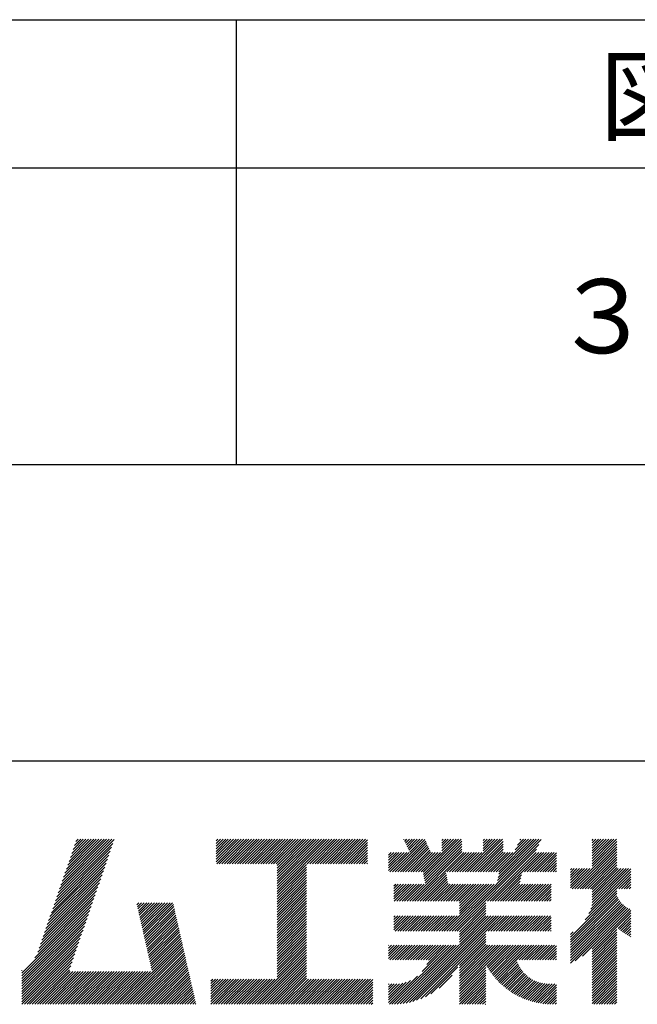
# Model space of a CAD drawing. Extents: x 0 to 210, y 0 to 297.
# Drawn here: x 148 to 168, y 34 to 68 of the extents above; entities that cross this region are included whole.
import ezdxf

# ---------------------------------------------------------------- set-up
doc = ezdxf.new("R2010")
doc.units = 0
doc.header["$LTSCALE"] = 0.4
doc.layers.add('TITLE', color=7, linetype='CONTINUOUS')
doc.styles.get("Standard").update_dxf_attribs({"font": 'romans.shx', "bigfont": 'bigfont.shx'})

msp = doc.modelspace()

# ---------------------------------------------------------------- linework, layer by layer
at = {"layer": 'TITLE'}
for p, q in [((20, 67.5), (199.75, 67.5)), ((154.875, 67.5), (154.875, 52.5)), ((20, 62.5), (199.75, 62.5)), ((20, 52.5), (199.75, 52.5)), ((109.875, 42.5), (199.75, 42.5)), ((148.828, 37.914), (150.766, 39.853)), ((148.873, 38.047), (150.682, 39.855)), ((148.919, 38.18), (150.594, 39.855)), ((148.965, 38.313), (150.507, 39.855)), ((149.011, 38.447), (150.42, 39.855)), ((149.057, 38.58), (150.332, 39.855)), ((149.103, 38.713), (150.245, 39.855)), ((149.149, 38.846), (150.158, 39.855)), ((149.195, 38.979), (150.071, 39.855)), ((149.24, 39.112), (149.983, 39.855)), ((149.286, 39.246), (149.896, 39.855)), ((149.332, 39.379), (149.809, 39.855)), ((149.378, 39.512), (149.721, 39.855)), ((149.424, 39.645), (149.634, 39.855)), ((149.47, 39.778), (149.547, 39.855)), ((154.204, 39.188), (154.871, 39.855)), ((154.204, 39.101), (154.959, 39.855)), ((154.204, 39.275), (154.784, 39.855)), ((154.204, 39.624), (154.435, 39.855)), ((154.204, 39.799), (154.26, 39.855)), ((154.204, 39.712), (154.348, 39.855)), ((154.204, 39.537), (154.522, 39.855)), ((154.204, 39.45), (154.609, 39.855)), ((154.204, 39.362), (154.697, 39.855)), ((154.22, 39.029), (155.046, 39.855)), ((154.307, 39.029), (155.133, 39.855)), ((154.394, 39.029), (155.22, 39.855)), ((154.482, 39.029), (155.308, 39.855)), ((154.569, 39.029), (155.395, 39.855)), ((154.656, 39.029), (155.482, 39.855)), ((154.744, 39.029), (155.57, 39.855)), ((154.831, 39.029), (155.657, 39.855)), ((154.918, 39.029), (155.744, 39.855)), ((155.005, 39.029), (155.831, 39.855)), ((155.093, 39.029), (155.919, 39.855)), ((155.18, 39.029), (156.006, 39.855)), ((155.267, 39.029), (156.093, 39.855)), ((155.355, 39.029), (156.181, 39.855)), ((155.442, 39.029), (156.268, 39.855)), ((155.529, 39.029), (156.355, 39.855)), ((155.616, 39.029), (156.442, 39.855)), ((155.704, 39.029), (156.53, 39.855)), ((155.791, 39.029), (156.617, 39.855)), ((155.878, 39.029), (156.704, 39.855)), ((155.966, 39.029), (156.792, 39.855)), ((156.053, 39.029), (156.879, 39.855)), ((156.14, 39.029), (156.966, 39.855)), ((156.227, 39.029), (157.053, 39.855)), ((156.257, 38.972), (157.141, 39.855)), ((156.257, 38.885), (157.228, 39.855)), ((156.257, 38.797), (157.315, 39.855)), ((156.257, 38.274), (157.839, 39.855)), ((156.257, 38.186), (157.926, 39.855)), ((156.257, 38.099), (158.014, 39.855)), ((156.257, 38.448), (157.664, 39.855)), ((156.257, 38.361), (157.752, 39.855)), ((156.257, 38.71), (157.403, 39.855)), ((156.257, 38.623), (157.49, 39.855)), ((156.257, 38.535), (157.577, 39.855)), ((157.275, 39.029), (158.101, 39.855)), ((157.362, 39.029), (158.188, 39.855)), ((157.449, 39.029), (158.275, 39.855)), ((157.537, 39.029), (158.363, 39.855)), ((157.624, 39.029), (158.45, 39.855)), ((157.711, 39.029), (158.537, 39.855)), ((157.798, 39.029), (158.625, 39.855)), ((157.886, 39.029), (158.712, 39.855)), ((157.973, 39.029), (158.799, 39.855)), ((158.06, 39.029), (158.886, 39.855)), ((158.148, 39.029), (158.974, 39.855)), ((158.235, 39.029), (159.061, 39.855)), ((158.322, 39.029), (159.148, 39.855)), ((158.409, 39.029), (159.236, 39.855)), ((160.532, 39.843), (160.545, 39.855)), ((160.56, 39.783), (160.632, 39.855)), ((160.588, 39.724), (160.719, 39.855)), ((160.616, 39.665), (160.807, 39.855)), ((160.644, 39.605), (160.894, 39.855)), ((160.672, 39.546), (160.981, 39.855)), ((160.7, 39.487), (161.069, 39.855)), ((160.728, 39.427), (161.156, 39.855)), ((161.178, 38.742), (162.29, 39.855)), ((161.192, 38.67), (162.378, 39.855)), ((161.207, 38.597), (162.465, 39.855)), ((161.816, 39.643), (162.029, 39.855)), ((161.816, 39.555), (162.116, 39.855)), ((161.816, 39.468), (162.203, 39.855)), ((161.816, 39.817), (161.854, 39.855)), ((161.816, 39.73), (161.941, 39.855)), ((162.594, 38.763), (163.687, 39.855)), ((162.682, 38.763), (163.774, 39.855)), ((162.769, 38.763), (163.862, 39.855)), ((163.208, 39.638), (163.425, 39.855)), ((163.208, 39.55), (163.512, 39.855)), ((163.208, 39.463), (163.6, 39.855)), ((163.208, 39.812), (163.251, 39.855)), ((163.208, 39.725), (163.338, 39.855)), ((163.642, 38.763), (164.734, 39.855)), ((163.692, 38.464), (165.084, 39.855)), ((163.714, 38.573), (164.996, 39.855)), ((163.729, 38.763), (164.822, 39.855)), ((163.736, 38.682), (164.909, 39.855)), ((164.289, 39.497), (164.647, 39.855)), ((164.367, 39.662), (164.56, 39.855)), ((164.445, 39.827), (164.473, 39.855)), ((166.88, 39.121), (167.615, 39.855)), ((166.88, 39.033), (167.702, 39.855)), ((166.88, 39.208), (167.528, 39.855)), ((166.88, 39.557), (167.178, 39.855)), ((166.88, 39.47), (167.266, 39.855)), ((166.88, 39.383), (167.353, 39.855)), ((166.88, 39.644), (167.091, 39.855)), ((166.88, 39.819), (166.917, 39.855)), ((166.88, 39.732), (167.004, 39.855)), ((166.88, 39.295), (167.44, 39.855)), ((148.736, 37.648), (150.674, 39.586)), ((148.782, 37.781), (150.72, 39.719)), ((158.497, 39.029), (159.306, 39.839)), ((158.584, 39.029), (159.306, 39.751)), ((158.671, 39.029), (159.306, 39.664)), ((158.759, 39.029), (159.306, 39.577)), ((160.15, 38.763), (161.238, 39.85)), ((160.238, 38.763), (161.266, 39.791)), ((160.325, 38.763), (161.294, 39.732)), ((160.412, 38.763), (161.322, 39.672)), ((160.5, 38.763), (161.35, 39.613)), ((160.587, 38.763), (161.378, 39.554)), ((160.73, 37.771), (162.486, 39.527)), ((161.221, 38.524), (162.486, 39.789)), ((161.236, 38.452), (162.486, 39.702)), ((161.25, 38.379), (162.486, 39.614)), ((162.157, 36.754), (165.086, 39.683)), ((162.856, 38.763), (163.878, 39.784)), ((162.943, 38.763), (163.878, 39.697)), ((163.031, 38.763), (163.878, 39.609)), ((163.118, 38.763), (163.878, 39.522)), ((163.67, 38.355), (165.164, 39.848)), ((166.21, 38.189), (167.716, 39.695)), ((166.297, 38.189), (167.716, 39.607)), ((166.385, 38.189), (167.716, 39.52)), ((166.88, 38.946), (167.716, 39.782)), ((148.644, 37.381), (150.583, 39.32)), ((148.69, 37.514), (150.629, 39.453)), ((158.846, 39.029), (159.306, 39.489)), ((158.933, 39.029), (159.306, 39.402)), ((159.02, 39.029), (159.306, 39.315)), ((159.108, 39.029), (159.306, 39.228)), ((160.015, 38.976), (160.453, 39.415)), ((160.015, 38.889), (160.541, 39.415)), ((160.015, 38.802), (160.628, 39.415)), ((160.015, 39.063), (160.366, 39.415)), ((160.015, 39.238), (160.192, 39.415)), ((160.015, 39.151), (160.279, 39.415)), ((160.015, 39.413), (160.017, 39.415)), ((160.015, 39.325), (160.104, 39.415)), ((160.063, 38.763), (160.715, 39.415)), ((160.674, 38.763), (161.406, 39.494)), ((160.761, 38.763), (161.434, 39.435)), ((160.818, 37.771), (162.486, 39.44)), ((160.849, 38.763), (161.501, 39.415)), ((160.905, 37.771), (162.548, 39.415)), ((160.936, 38.763), (161.588, 39.415)), ((161.023, 38.763), (161.675, 39.415)), ((161.11, 38.763), (161.763, 39.415)), ((161.983, 38.763), (162.635, 39.415)), ((162.071, 38.763), (162.723, 39.415)), ((162.158, 38.763), (162.81, 39.415)), ((162.244, 36.754), (165.008, 39.518)), ((162.245, 38.763), (162.897, 39.415)), ((162.332, 38.763), (162.985, 39.415)), ((162.42, 38.763), (163.072, 39.415)), ((162.507, 38.763), (163.159, 39.415)), ((163.205, 38.763), (163.878, 39.435)), ((163.293, 38.763), (163.945, 39.415)), ((163.349, 37.771), (164.992, 39.415)), ((163.38, 38.763), (164.032, 39.415)), ((163.436, 37.771), (165.079, 39.415)), ((163.467, 38.763), (164.119, 39.415)), ((163.523, 37.771), (165.167, 39.415)), ((163.554, 38.763), (164.207, 39.415)), ((164.602, 38.763), (165.254, 39.415)), ((164.689, 38.763), (165.341, 39.415)), ((164.776, 38.763), (165.429, 39.415)), ((164.864, 38.763), (165.516, 39.415)), ((164.951, 38.763), (165.603, 39.415)), ((165.038, 38.763), (165.679, 39.403)), ((165.126, 38.763), (165.679, 39.316)), ((165.213, 38.763), (165.679, 39.228)), ((166.472, 38.189), (167.716, 39.433)), ((166.559, 38.189), (167.716, 39.345)), ((166.647, 38.189), (167.716, 39.258)), ((148.506, 36.982), (150.445, 38.92)), ((148.552, 37.115), (150.491, 39.054)), ((148.598, 37.248), (150.537, 39.187)), ((156.257, 38.012), (157.253, 39.007)), ((156.257, 37.924), (157.253, 38.92)), ((159.195, 39.029), (159.306, 39.14)), ((159.282, 39.029), (159.306, 39.053)), ((165.3, 38.763), (165.679, 39.141)), ((165.387, 38.763), (165.679, 39.054)), ((165.475, 38.763), (165.679, 38.967)), ((165.562, 38.763), (165.679, 38.879)), ((166.149, 38.826), (166.19, 38.867)), ((166.149, 38.738), (166.277, 38.867)), ((166.149, 38.477), (166.539, 38.867)), ((166.149, 38.389), (166.627, 38.867)), ((166.149, 38.302), (166.714, 38.867)), ((166.149, 38.564), (166.452, 38.867)), ((166.149, 38.651), (166.365, 38.867)), ((166.149, 38.215), (166.801, 38.867)), ((166.734, 38.189), (167.716, 39.171)), ((166.821, 38.189), (167.716, 39.084)), ((166.832, 37.501), (168.186, 38.855)), ((166.871, 37.628), (168.11, 38.867)), ((166.88, 38.161), (167.716, 38.996)), ((166.88, 38.073), (167.716, 38.909)), ((166.88, 37.811), (167.936, 38.867)), ((166.88, 37.724), (168.023, 38.867)), ((166.88, 37.986), (167.761, 38.867)), ((166.88, 37.899), (167.848, 38.867)), ((148.415, 36.715), (150.353, 38.654)), ((148.461, 36.849), (150.399, 38.787)), ((156.257, 37.837), (157.253, 38.833)), ((156.257, 37.75), (157.253, 38.745)), ((156.257, 37.663), (157.253, 38.658)), ((156.257, 37.575), (157.253, 38.571)), ((160.992, 37.771), (161.949, 38.728)), ((161.079, 37.771), (161.963, 38.655)), ((161.167, 37.771), (161.978, 38.582)), ((163.611, 37.771), (164.499, 38.66)), ((163.698, 37.771), (164.478, 38.551)), ((165.649, 38.763), (165.679, 38.792)), ((166.648, 37.143), (168.186, 38.681)), ((166.769, 37.351), (168.186, 38.768)), ((167.781, 38.189), (168.186, 38.594)), ((148.277, 36.316), (150.216, 38.255)), ((148.323, 36.449), (150.262, 38.388)), ((148.369, 36.582), (150.307, 38.521)), ((156.257, 37.488), (157.253, 38.483)), ((156.257, 37.401), (157.253, 38.396)), ((156.257, 37.313), (157.253, 38.309)), ((156.257, 37.226), (157.253, 38.222)), ((160.193, 38.281), (160.257, 38.345)), ((160.193, 38.019), (160.519, 38.345)), ((160.193, 37.932), (160.606, 38.345)), ((160.193, 37.845), (160.693, 38.345)), ((160.193, 38.106), (160.431, 38.345)), ((160.193, 38.194), (160.344, 38.345)), ((160.207, 37.771), (160.78, 38.345)), ((160.294, 37.771), (160.868, 38.345)), ((160.381, 37.771), (160.955, 38.345)), ((160.468, 37.771), (161.042, 38.345)), ((160.556, 37.771), (161.13, 38.345)), ((160.643, 37.771), (161.217, 38.345)), ((161.254, 37.771), (161.992, 38.51)), ((161.341, 37.771), (162.007, 38.437)), ((161.429, 37.771), (162.021, 38.364)), ((161.516, 37.771), (162.09, 38.345)), ((161.603, 37.771), (162.177, 38.345)), ((161.69, 37.771), (162.264, 38.345)), ((161.778, 37.771), (162.352, 38.345)), ((161.865, 37.771), (162.439, 38.345)), ((161.895, 36.754), (163.486, 38.345)), ((161.952, 37.771), (162.526, 38.345)), ((161.982, 36.754), (163.574, 38.345)), ((162.04, 37.771), (162.613, 38.345)), ((162.07, 36.754), (163.661, 38.345)), ((162.127, 37.771), (162.701, 38.345)), ((162.214, 37.771), (162.788, 38.345)), ((162.301, 37.771), (162.875, 38.345)), ((162.389, 37.771), (162.963, 38.345)), ((162.402, 37.61), (163.137, 38.345)), ((162.402, 37.523), (163.224, 38.345)), ((162.402, 37.436), (163.312, 38.345)), ((162.402, 37.349), (163.399, 38.345)), ((162.402, 37.698), (163.05, 38.345)), ((163.785, 37.771), (164.456, 38.442)), ((163.872, 37.771), (164.446, 38.345)), ((163.96, 37.771), (164.534, 38.345)), ((164.047, 37.771), (164.621, 38.345)), ((164.134, 37.771), (164.708, 38.345)), ((164.222, 37.771), (164.796, 38.345)), ((164.309, 37.771), (164.883, 38.345)), ((164.396, 37.771), (164.97, 38.345)), ((164.483, 37.771), (165.057, 38.345)), ((164.571, 37.771), (165.145, 38.345)), ((164.658, 37.771), (165.232, 38.345)), ((164.745, 37.771), (165.319, 38.345)), ((164.833, 37.771), (165.407, 38.345)), ((164.92, 37.771), (165.494, 38.345)), ((165.007, 37.771), (165.501, 38.265)), ((167.869, 38.189), (168.186, 38.506)), ((167.956, 38.189), (168.186, 38.419)), ((168.043, 38.189), (168.186, 38.332)), ((168.13, 38.189), (168.186, 38.244)), ((148.185, 36.05), (150.124, 37.988)), ((148.231, 36.183), (150.17, 38.121)), ((156.257, 37.139), (157.253, 38.134)), ((156.257, 37.052), (157.253, 38.047)), ((156.257, 36.964), (157.253, 37.96)), ((156.257, 36.877), (157.253, 37.872)), ((165.094, 37.771), (165.501, 38.178)), ((165.182, 37.771), (165.501, 38.091)), ((165.269, 37.771), (165.501, 38.003)), ((165.356, 37.771), (165.501, 37.916)), ((166.149, 36.556), (167.716, 38.123)), ((166.149, 36.469), (167.716, 38.036)), ((166.149, 36.382), (167.717, 37.95)), ((166.149, 36.294), (167.744, 37.889)), ((147.648, 35.338), (150.032, 37.722)), ((147.648, 35.251), (149.986, 37.589)), ((148.084, 35.861), (150.078, 37.855)), ((151.529, 37.648), (151.598, 37.717)), ((151.545, 37.577), (151.685, 37.717)), ((151.562, 37.506), (151.773, 37.717)), ((151.578, 37.435), (151.86, 37.717)), ((151.594, 37.363), (151.947, 37.717)), ((151.61, 37.292), (152.034, 37.717)), ((151.626, 37.221), (152.122, 37.717)), ((151.642, 37.15), (152.209, 37.717)), ((151.659, 37.079), (152.296, 37.717)), ((151.675, 37.008), (152.384, 37.717)), ((151.691, 36.937), (152.471, 37.717)), ((151.707, 36.866), (152.558, 37.717)), ((151.723, 36.795), (152.645, 37.717)), ((151.74, 36.724), (152.733, 37.717)), ((151.756, 36.652), (152.759, 37.655)), ((151.772, 36.581), (152.775, 37.584)), ((156.257, 36.79), (157.253, 37.785)), ((156.257, 36.702), (157.253, 37.698)), ((156.257, 36.615), (157.253, 37.611)), ((162.331, 36.754), (163.291, 37.714)), ((162.402, 36.738), (163.291, 37.626)), ((162.402, 36.65), (163.291, 37.539)), ((165.444, 37.771), (165.501, 37.829)), ((166.149, 36.207), (167.774, 37.832)), ((166.149, 36.12), (167.808, 37.779)), ((166.149, 36.033), (167.846, 37.73)), ((166.149, 35.945), (167.887, 37.684)), ((166.149, 35.858), (167.932, 37.641)), ((166.149, 35.771), (167.98, 37.602)), ((166.149, 35.683), (168.032, 37.567)), ((166.311, 35.758), (168.088, 37.535)), ((147.648, 35.163), (149.94, 37.456)), ((147.648, 35.076), (149.894, 37.322)), ((151.788, 36.51), (152.791, 37.513)), ((151.804, 36.439), (152.807, 37.442)), ((151.82, 36.368), (152.823, 37.371)), ((151.837, 36.297), (152.839, 37.3)), ((151.853, 36.226), (152.856, 37.229)), ((156.257, 36.528), (157.253, 37.523)), ((156.257, 36.441), (157.253, 37.436)), ((156.257, 36.353), (157.253, 37.349)), ((156.257, 36.266), (157.253, 37.261)), ((160.193, 37.059), (160.409, 37.276)), ((160.193, 36.972), (160.496, 37.276)), ((160.193, 36.884), (160.584, 37.276)), ((160.193, 36.797), (160.671, 37.276)), ((160.193, 37.146), (160.322, 37.276)), ((160.193, 37.234), (160.235, 37.276)), ((160.237, 36.754), (160.758, 37.276)), ((160.324, 36.754), (160.846, 37.276)), ((160.411, 36.754), (160.933, 37.276)), ((160.498, 36.754), (161.02, 37.276)), ((160.504, 34.316), (163.464, 37.276)), ((160.586, 36.754), (161.107, 37.276)), ((160.609, 34.333), (163.551, 37.276)), ((160.673, 36.754), (161.195, 37.276)), ((160.719, 34.356), (163.639, 37.276)), ((160.76, 36.754), (161.282, 37.276)), ((160.836, 34.386), (163.726, 37.276)), ((160.848, 36.754), (161.369, 37.276)), ((160.935, 36.754), (161.457, 37.276)), ((161.022, 36.754), (161.544, 37.276)), ((161.109, 36.754), (161.631, 37.276)), ((161.197, 36.754), (161.718, 37.276)), ((161.284, 36.754), (161.806, 37.276)), ((161.371, 36.754), (161.893, 37.276)), ((161.459, 36.754), (161.98, 37.276)), ((161.546, 36.754), (162.068, 37.276)), ((161.633, 36.754), (162.155, 37.276)), ((161.72, 36.754), (162.242, 37.276)), ((161.808, 36.754), (162.329, 37.276)), ((162.402, 36.563), (163.291, 37.452)), ((162.402, 36.476), (163.291, 37.365)), ((162.402, 36.389), (163.291, 37.277)), ((162.402, 36.301), (163.377, 37.276)), ((163.292, 36.754), (163.813, 37.276)), ((163.379, 36.754), (163.901, 37.276)), ((163.466, 36.754), (163.988, 37.276)), ((163.553, 36.754), (164.075, 37.276)), ((163.641, 36.754), (164.162, 37.276)), ((163.728, 36.754), (164.25, 37.276)), ((163.815, 36.754), (164.337, 37.276)), ((163.903, 36.754), (164.424, 37.276)), ((163.99, 36.754), (164.512, 37.276)), ((164.077, 36.754), (164.599, 37.276)), ((164.164, 36.754), (164.686, 37.276)), ((164.252, 36.754), (164.773, 37.276)), ((164.339, 36.754), (164.861, 37.276)), ((164.426, 36.754), (164.948, 37.276)), ((164.514, 36.754), (165.035, 37.276)), ((164.601, 36.754), (165.123, 37.276)), ((164.688, 36.754), (165.21, 37.276)), ((164.775, 36.754), (165.297, 37.276)), ((164.863, 36.754), (165.384, 37.276)), ((164.95, 36.754), (165.472, 37.276)), ((165.037, 36.754), (165.501, 37.218)), ((166.554, 35.914), (168.148, 37.508)), ((166.88, 36.153), (168.186, 37.459)), ((166.88, 36.066), (168.186, 37.372)), ((167.752, 36.85), (168.186, 37.284)), ((167.801, 36.812), (168.186, 37.197)), ((147.648, 34.989), (149.849, 37.189)), ((147.648, 34.902), (149.803, 37.056)), ((147.648, 34.814), (149.757, 36.923)), ((151.869, 36.155), (152.872, 37.158)), ((151.885, 36.084), (152.888, 37.086)), ((151.901, 36.013), (152.904, 37.015)), ((151.918, 35.941), (152.92, 36.944)), ((151.934, 35.87), (152.937, 36.873)), ((156.257, 36.179), (157.253, 37.174)), ((156.257, 36.091), (157.253, 37.087)), ((156.257, 36.004), (157.253, 37)), ((156.257, 35.917), (157.253, 36.912)), ((165.125, 36.754), (165.501, 37.13)), ((165.212, 36.754), (165.501, 37.043)), ((165.299, 36.754), (165.501, 36.956)), ((165.386, 36.754), (165.501, 36.869)), ((167.85, 36.774), (168.186, 37.11)), ((167.901, 36.737), (168.186, 37.023)), ((167.953, 36.702), (168.186, 36.935)), ((147.648, 34.727), (149.711, 36.79)), ((147.648, 34.64), (149.665, 36.657)), ((151.95, 35.799), (152.953, 36.802)), ((151.966, 35.728), (152.969, 36.731)), ((151.982, 35.657), (152.985, 36.66)), ((151.998, 35.586), (153.001, 36.589)), ((156.257, 35.83), (157.253, 36.825)), ((156.257, 35.742), (157.253, 36.738)), ((156.257, 35.655), (157.253, 36.65)), ((156.257, 35.568), (157.253, 36.563)), ((160.962, 34.425), (163.291, 36.754)), ((161.101, 34.476), (163.291, 36.666)), ((161.257, 34.545), (163.291, 36.579)), ((165.474, 36.754), (165.501, 36.781)), ((166.149, 36.644), (166.245, 36.74)), ((166.88, 35.978), (167.716, 36.814)), ((166.88, 35.891), (167.716, 36.727)), ((166.88, 35.804), (167.716, 36.64)), ((166.88, 35.717), (167.716, 36.552)), ((168.005, 36.667), (168.186, 36.848)), ((168.059, 36.633), (168.186, 36.761)), ((168.113, 36.6), (168.186, 36.673)), ((168.169, 36.569), (168.186, 36.586)), ((147.648, 34.552), (149.619, 36.523)), ((147.648, 34.465), (149.573, 36.39)), ((147.648, 34.378), (149.527, 36.257)), ((150.965, 34.291), (153.05, 36.375)), ((151.052, 34.291), (153.066, 36.304)), ((151.14, 34.291), (153.082, 36.233)), ((152.015, 35.515), (153.017, 36.518)), ((152.031, 35.444), (153.034, 36.447)), ((156.257, 35.48), (157.253, 36.476)), ((156.257, 35.393), (157.253, 36.389)), ((156.257, 35.306), (157.253, 36.301)), ((156.257, 35.219), (157.253, 36.214)), ((160.015, 35.921), (160.378, 36.284)), ((160.015, 35.834), (160.465, 36.284)), ((160.015, 36.008), (160.291, 36.284)), ((160.015, 36.183), (160.116, 36.284)), ((160.015, 36.096), (160.203, 36.284)), ((160.015, 36.27), (160.029, 36.284)), ((160.057, 35.789), (160.553, 36.284)), ((160.13, 34.291), (162.124, 36.284)), ((160.144, 35.789), (160.64, 36.284)), ((160.218, 34.291), (162.211, 36.284)), ((160.232, 35.789), (160.727, 36.284)), ((160.309, 34.296), (162.298, 36.284)), ((160.319, 35.789), (160.814, 36.284)), ((160.405, 34.304), (162.386, 36.284)), ((160.406, 35.789), (160.902, 36.284)), ((160.493, 35.789), (160.989, 36.284)), ((160.581, 35.789), (161.076, 36.284)), ((160.668, 35.789), (161.164, 36.284)), ((160.755, 35.789), (161.251, 36.284)), ((160.843, 35.789), (161.338, 36.284)), ((160.93, 35.789), (161.425, 36.284)), ((161.017, 35.789), (161.513, 36.284)), ((161.104, 35.789), (161.6, 36.284)), ((161.152, 35.4), (162.036, 36.284)), ((161.192, 35.789), (161.687, 36.284)), ((161.279, 35.789), (161.775, 36.284)), ((161.302, 35.638), (161.949, 36.284)), ((161.359, 35.782), (161.862, 36.284)), ((162.402, 35.603), (163.291, 36.492)), ((162.402, 35.516), (163.291, 36.404)), ((162.402, 35.428), (163.291, 36.317)), ((162.402, 34.817), (163.869, 36.284)), ((162.402, 34.992), (163.695, 36.284)), ((162.402, 34.905), (163.782, 36.284)), ((162.402, 35.341), (163.346, 36.284)), ((162.402, 35.254), (163.433, 36.284)), ((162.402, 35.167), (163.52, 36.284)), ((162.402, 35.079), (163.608, 36.284)), ((163.3, 35.627), (163.957, 36.284)), ((163.331, 35.571), (164.044, 36.284)), ((163.364, 35.517), (164.131, 36.284)), ((163.397, 35.463), (164.219, 36.284)), ((163.432, 35.411), (164.306, 36.284)), ((163.468, 35.359), (164.393, 36.284)), ((163.505, 35.309), (164.48, 36.284)), ((163.543, 35.26), (164.568, 36.284)), ((163.582, 35.212), (164.655, 36.284)), ((163.622, 35.165), (164.742, 36.284)), ((164.334, 35.789), (164.83, 36.284)), ((164.421, 35.789), (164.917, 36.284)), ((164.509, 35.789), (165.004, 36.284)), ((164.596, 35.789), (165.091, 36.284)), ((164.683, 35.789), (165.179, 36.284)), ((164.77, 35.789), (165.266, 36.284)), ((164.858, 35.789), (165.353, 36.284)), ((164.945, 35.789), (165.441, 36.284)), ((165.032, 35.789), (165.528, 36.284)), ((165.12, 35.789), (165.615, 36.284)), ((165.207, 35.789), (165.679, 36.261)), ((166.88, 35.629), (167.716, 36.465)), ((166.88, 35.542), (167.716, 36.378)), ((166.88, 35.455), (167.716, 36.291)), ((166.88, 35.367), (167.716, 36.203)), ((147.648, 34.291), (149.482, 36.124)), ((147.736, 34.291), (149.436, 35.991)), ((151.227, 34.291), (153.098, 36.162)), ((151.314, 34.291), (153.115, 36.091)), ((151.401, 34.291), (153.131, 36.02)), ((151.489, 34.291), (153.147, 35.949)), ((151.576, 34.291), (153.163, 35.878)), ((155.417, 34.291), (157.253, 36.127)), ((155.504, 34.291), (157.253, 36.039)), ((155.591, 34.291), (157.253, 35.952)), ((165.294, 35.789), (165.679, 36.173)), ((165.381, 35.789), (165.679, 36.086)), ((165.469, 35.789), (165.679, 35.999)), ((165.556, 35.789), (165.679, 35.912)), ((166.88, 35.28), (167.716, 36.116)), ((166.88, 35.193), (167.716, 36.029)), ((166.88, 35.106), (167.716, 35.941)), ((147.823, 34.291), (149.39, 35.858)), ((147.91, 34.291), (149.344, 35.724)), ((147.997, 34.291), (149.298, 35.591)), ((151.663, 34.291), (153.179, 35.807)), ((151.751, 34.291), (153.195, 35.735)), ((151.838, 34.291), (153.212, 35.664)), ((151.925, 34.291), (153.228, 35.593)), ((155.678, 34.291), (157.253, 35.865)), ((155.766, 34.291), (157.253, 35.778)), ((155.853, 34.291), (157.253, 35.69)), ((155.94, 34.291), (157.253, 35.603)), ((161.445, 34.646), (162.351, 35.551)), ((162.402, 34.73), (163.291, 35.619)), ((163.664, 35.119), (164.333, 35.788)), ((163.706, 35.074), (164.355, 35.723)), ((163.749, 35.03), (164.381, 35.661)), ((163.794, 34.987), (164.409, 35.602)), ((163.839, 34.945), (164.44, 35.546)), ((165.643, 35.789), (165.679, 35.824)), ((166.88, 35.018), (167.716, 35.854)), ((166.88, 34.931), (167.716, 35.767)), ((166.88, 34.844), (167.716, 35.68)), ((166.88, 34.756), (167.716, 35.592)), ((147.648, 35.425), (147.662, 35.439)), ((148.085, 34.291), (149.252, 35.458)), ((148.172, 34.291), (149.282, 35.4)), ((148.259, 34.291), (149.369, 35.4)), ((148.347, 34.291), (149.456, 35.4)), ((148.434, 34.291), (149.544, 35.4)), ((148.521, 34.291), (149.631, 35.4)), ((148.608, 34.291), (149.718, 35.4)), ((148.696, 34.291), (149.805, 35.4)), ((148.783, 34.291), (149.893, 35.4)), ((148.87, 34.291), (149.98, 35.4)), ((148.958, 34.291), (150.067, 35.4)), ((149.045, 34.291), (150.155, 35.4)), ((149.132, 34.291), (150.242, 35.4)), ((149.219, 34.291), (150.329, 35.4)), ((149.307, 34.291), (150.416, 35.4)), ((149.394, 34.291), (150.504, 35.4)), ((149.481, 34.291), (150.591, 35.4)), ((149.569, 34.291), (150.678, 35.4)), ((149.656, 34.291), (150.766, 35.4)), ((149.743, 34.291), (150.853, 35.4)), ((149.83, 34.291), (150.94, 35.4)), ((149.918, 34.291), (151.027, 35.4)), ((150.005, 34.291), (151.115, 35.4)), ((150.092, 34.291), (151.202, 35.4)), ((150.18, 34.291), (151.289, 35.4)), ((150.267, 34.291), (151.377, 35.4)), ((150.354, 34.291), (151.464, 35.4)), ((150.441, 34.291), (151.551, 35.4)), ((150.529, 34.291), (151.638, 35.4)), ((150.616, 34.291), (151.726, 35.4)), ((150.703, 34.291), (151.813, 35.4)), ((150.791, 34.291), (151.9, 35.4)), ((150.878, 34.291), (151.988, 35.4)), ((152.012, 34.291), (153.244, 35.522)), ((152.1, 34.291), (153.26, 35.451)), ((152.187, 34.291), (153.276, 35.38)), ((152.274, 34.291), (153.293, 35.309)), ((152.362, 34.291), (153.309, 35.238)), ((156.028, 34.291), (157.253, 35.516)), ((156.115, 34.291), (157.253, 35.428)), ((156.202, 34.291), (157.253, 35.341)), ((156.289, 34.291), (157.253, 35.254)), ((160.043, 34.291), (160.992, 35.24)), ((161.718, 34.831), (162.165, 35.278)), ((162.402, 34.643), (163.291, 35.532)), ((162.402, 34.556), (163.291, 35.444)), ((162.402, 34.468), (163.291, 35.357)), ((162.402, 34.381), (163.291, 35.27)), ((163.886, 34.904), (164.474, 35.492)), ((163.934, 34.865), (164.51, 35.441)), ((163.982, 34.826), (164.548, 35.392)), ((164.032, 34.789), (164.589, 35.346)), ((164.083, 34.752), (164.632, 35.302)), ((164.135, 34.717), (164.678, 35.26)), ((164.188, 34.683), (164.726, 35.221)), ((166.88, 34.669), (167.716, 35.505)), ((166.88, 34.582), (167.716, 35.418)), ((166.88, 34.495), (167.716, 35.33)), ((166.88, 34.407), (167.716, 35.243)), ((152.449, 34.291), (153.325, 35.167)), ((152.536, 34.291), (153.341, 35.096)), ((152.623, 34.291), (153.357, 35.024)), ((152.711, 34.291), (153.373, 34.953)), ((152.798, 34.291), (153.39, 34.882)), ((154.026, 34.82), (154.349, 35.143)), ((154.026, 34.733), (154.436, 35.143)), ((154.026, 34.908), (154.261, 35.143)), ((154.026, 35.082), (154.087, 35.143)), ((154.026, 34.995), (154.174, 35.143)), ((154.026, 34.297), (154.872, 35.143)), ((154.026, 34.646), (154.523, 35.143)), ((154.026, 34.559), (154.611, 35.143)), ((154.026, 34.471), (154.698, 35.143)), ((154.026, 34.384), (154.785, 35.143)), ((154.107, 34.291), (154.96, 35.143)), ((154.195, 34.291), (155.047, 35.143)), ((154.282, 34.291), (155.134, 35.143)), ((154.369, 34.291), (155.222, 35.143)), ((154.456, 34.291), (155.309, 35.143)), ((154.544, 34.291), (155.396, 35.143)), ((154.631, 34.291), (155.483, 35.143)), ((154.718, 34.291), (155.571, 35.143)), ((154.806, 34.291), (155.658, 35.143)), ((154.893, 34.291), (155.745, 35.143)), ((154.98, 34.291), (155.833, 35.143)), ((155.067, 34.291), (155.92, 35.143)), ((155.155, 34.291), (156.007, 35.143)), ((155.242, 34.291), (156.094, 35.143)), ((155.329, 34.291), (156.182, 35.143)), ((156.377, 34.291), (157.253, 35.167)), ((156.464, 34.291), (157.316, 35.143)), ((156.551, 34.291), (157.404, 35.143)), ((156.639, 34.291), (157.491, 35.143)), ((156.726, 34.291), (157.578, 35.143)), ((156.813, 34.291), (157.666, 35.143)), ((156.9, 34.291), (157.753, 35.143)), ((156.988, 34.291), (157.84, 35.143)), ((157.075, 34.291), (157.927, 35.143)), ((157.162, 34.291), (158.015, 35.143)), ((157.25, 34.291), (158.102, 35.143)), ((157.337, 34.291), (158.189, 35.143)), ((157.424, 34.291), (158.277, 35.143)), ((157.511, 34.291), (158.364, 35.143)), ((157.599, 34.291), (158.451, 35.143)), ((157.686, 34.291), (158.538, 35.143)), ((157.773, 34.291), (158.626, 35.143)), ((157.861, 34.291), (158.713, 35.143)), ((157.948, 34.291), (158.8, 35.143)), ((158.035, 34.291), (158.888, 35.143)), ((158.122, 34.291), (158.975, 35.143)), ((158.21, 34.291), (159.062, 35.143)), ((158.297, 34.291), (159.149, 35.143)), ((158.384, 34.291), (159.237, 35.143)), ((158.472, 34.291), (159.324, 35.143)), ((158.559, 34.291), (159.411, 35.143)), ((158.646, 34.291), (159.484, 35.128)), ((158.733, 34.291), (159.484, 35.041)), ((158.821, 34.291), (159.484, 34.954)), ((160.015, 34.35), (160.754, 35.089)), ((160.015, 34.437), (160.61, 35.032)), ((160.015, 34.525), (160.492, 35.002)), ((160.015, 34.612), (160.388, 34.985)), ((160.015, 34.874), (160.121, 34.98)), ((160.015, 34.961), (160.034, 34.98)), ((160.015, 34.699), (160.294, 34.979)), ((160.015, 34.786), (160.208, 34.979)), ((162.402, 34.294), (163.291, 35.182)), ((162.487, 34.291), (163.291, 35.095)), ((162.574, 34.291), (163.291, 35.008)), ((162.661, 34.291), (163.291, 34.921)), ((164.242, 34.649), (164.776, 35.184)), ((164.297, 34.617), (164.829, 35.149)), ((164.354, 34.587), (164.884, 35.117)), ((164.412, 34.557), (164.942, 35.088)), ((164.471, 34.529), (165.003, 35.061)), ((164.531, 34.502), (165.067, 35.038)), ((164.592, 34.476), (165.134, 35.018)), ((164.655, 34.452), (165.205, 35.001)), ((164.72, 34.429), (165.279, 34.988)), ((164.785, 34.407), (165.359, 34.981)), ((164.853, 34.387), (165.444, 34.978)), ((164.921, 34.369), (165.533, 34.98)), ((164.992, 34.352), (165.62, 34.98)), ((165.064, 34.337), (165.679, 34.951)), ((166.88, 34.32), (167.716, 35.156)), ((166.938, 34.291), (167.716, 35.069)), ((167.025, 34.291), (167.716, 34.981)), ((167.113, 34.291), (167.716, 34.894)), ((152.885, 34.291), (153.406, 34.811)), ((152.973, 34.291), (153.422, 34.74)), ((153.06, 34.291), (153.438, 34.669)), ((153.147, 34.291), (153.454, 34.598)), ((158.908, 34.291), (159.484, 34.867)), ((158.995, 34.291), (159.484, 34.779)), ((159.083, 34.291), (159.484, 34.692)), ((159.17, 34.291), (159.484, 34.605)), ((162.749, 34.291), (163.291, 34.833)), ((162.836, 34.291), (163.291, 34.746)), ((162.923, 34.291), (163.291, 34.659)), ((163.01, 34.291), (163.291, 34.571)), ((165.138, 34.324), (165.679, 34.864)), ((165.214, 34.312), (165.679, 34.777)), ((165.292, 34.303), (165.679, 34.69)), ((165.373, 34.296), (165.679, 34.602)), ((167.2, 34.291), (167.716, 34.807)), ((167.287, 34.291), (167.716, 34.719)), ((167.375, 34.291), (167.716, 34.632)), ((167.462, 34.291), (167.716, 34.545)), ((153.234, 34.291), (153.471, 34.527)), ((153.322, 34.291), (153.487, 34.456)), ((153.409, 34.291), (153.503, 34.385)), ((153.496, 34.291), (153.519, 34.313)), ((159.257, 34.291), (159.484, 34.517)), ((159.344, 34.291), (159.484, 34.43)), ((159.432, 34.291), (159.484, 34.343)), ((163.098, 34.291), (163.291, 34.484)), ((163.185, 34.291), (163.291, 34.397)), ((163.272, 34.291), (163.291, 34.31)), ((165.456, 34.292), (165.679, 34.515)), ((165.542, 34.291), (165.679, 34.428)), ((165.629, 34.291), (165.679, 34.34)), ((167.549, 34.291), (167.716, 34.458)), ((167.636, 34.291), (167.716, 34.37))]:
    msp.add_line(p, q, dxfattribs=at)

# ---------------------------------------------------------------- texts
for s, p in [('図  面  番  号', (167.125, 63.675)), ('３Ｈ－２８０３Ｗ', (165.542, 56.25))]:
    msp.add_text(s, height=2.5, dxfattribs=at).set_placement(p)

doc.saveas('drawing.dxf')
